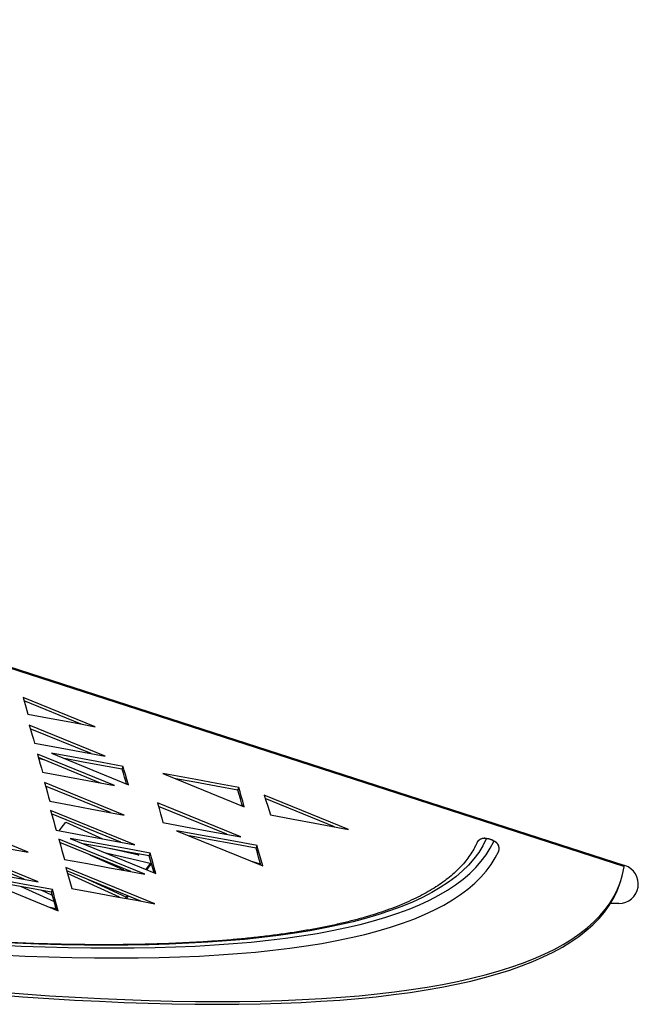
# Model space of a CAD drawing. Units: millimetres. Extents: x -1 to 297, y 0 to 210.
# Drawn here: x 219 to 228, y 103 to 117 of the extents above; entities that cross this region are included whole.
import ezdxf

# ---------------------------------------------------------------- set-up
doc = ezdxf.new("R2010")
doc.units = ezdxf.units.MM

msp = doc.modelspace()

# ---------------------------------------------------------------- linework, layer by layer
at = {"color": 7, "linetype": 'Continuous', "lineweight": 25}
for p, q in [((227.7636, 104.5087), (190.4283, 116.5523)), ((227.7639, 104.5098), (190.4287, 116.5534)), ((190.4337, 116.5689), (227.7761, 104.5229)), ((220.2259, 106.4989), (219.2023, 106.9166)), ((220.0281, 106.5354), (219.2161, 106.8668)), ((220.3691, 106.0783), (219.2871, 106.5198)), ((220.1715, 106.1148), (219.3018, 106.4697)), ((220.5009, 105.6601), (219.4044, 106.1076)), ((220.3033, 105.6966), (219.4185, 106.0577)), ((219.4197, 106.0533), (219.4646, 106.0388)), ((219.4203, 106.0512), (219.4874, 106.0295)), ((219.6024, 106.1214), (220.7011, 105.6731)), ((220.6121, 105.8931), (220.6246, 105.9322)), ((219.4773, 105.8491), (220.5009, 105.6601)), ((221.1914, 105.8329), (222.3518, 105.3595)), ((220.6399, 105.2409), (219.506, 105.7036)), ((220.4428, 105.2771), (219.5196, 105.6538)), ((222.2622, 105.5938), (222.2748, 105.6328)), ((223.8393, 105.0343), (222.6358, 105.5253)), ((223.6391, 105.0718), (222.6519, 105.4746)), ((222.3017, 104.9299), (221.1167, 105.4134)), ((222.1045, 104.9662), (221.1302, 105.3638)), ((219.2719, 104.7106), (218.0718, 105.2003)), ((220.7913, 104.8177), (219.5912, 105.3074)), ((220.5927, 104.8545), (219.6055, 105.2574)), ((219.8099, 105.1406), (220.3331, 104.9027)), ((219.87, 104.9081), (221.0927, 104.4092)), ((221.3879, 105.0179), (222.6147, 104.5173)), ((219.414, 104.2888), (218.1864, 104.7898)), ((220.932, 104.3982), (219.7082, 104.8976)), ((220.7341, 104.4348), (219.7222, 104.8477)), ((222.5207, 104.7674), (222.5333, 104.8064)), ((219.2162, 104.3254), (218.2001, 104.74)), ((220.6341, 104.4533), (220.1553, 104.671)), ((220.7829, 104.6982), (220.8489, 104.6682)), ((220.9979, 104.6585), (221.0105, 104.6975)), ((221.0766, 103.9777), (219.8076, 104.4955)), ((222.5842, 104.5421), (222.4741, 104.5747)), ((227.7624, 104.5052), (227.7636, 104.5087)), ((227.7655, 104.5042), (227.7624, 104.5052)), ((227.7639, 104.5098), (227.7636, 104.5087)), ((218.4138, 104.4027), (219.7006, 103.8777)), ((220.8788, 104.0142), (219.8219, 104.4454)), ((220.5735, 104.0705), (219.8328, 104.4073)), ((220.6674, 104.0726), (220.0711, 104.3438)), ((219.1721, 104.2212), (219.6407, 104.0082)), ((227.7063, 104.2675), (227.7189, 104.3066)), ((219.6163, 104.0957), (219.4555, 104.1688)), ((219.6035, 104.1415), (219.6161, 104.1805)), ((220.6615, 104.0543), (220.6674, 104.0726)), ((220.6838, 104.0937), (220.6674, 104.0726)), ((219.6694, 103.9052), (219.5868, 103.9241)), ((227.6908, 103.9808), (227.5723, 103.9808))]:
    msp.add_line(p, q, dxfattribs=at)
at = {"color": 7, "linetype": 'Continuous', "lineweight": 25, "flags": 128}
for points in [[(219.2023, 106.9166), (219.221, 106.849), (219.2393, 106.7826), (219.2538, 106.7299), (219.2688, 106.6756)], [(219.2688, 106.6756), (219.5458, 106.6245), (219.8107, 106.5756), (220.0167, 106.5375), (220.2259, 106.4989)], [(219.2871, 106.5198), (219.3085, 106.4468), (219.3291, 106.3763), (219.3453, 106.3209), (219.362, 106.2641)], [(219.362, 106.2641), (219.6518, 106.2107), (219.9312, 106.1591), (220.3691, 106.0783)], [(219.4044, 106.1076), (219.4246, 106.0358), (219.4446, 105.965), (219.4606, 105.9082), (219.4773, 105.8491)], [(220.6246, 105.9322), (220.3284, 105.987), (220.0445, 106.0396), (219.6024, 106.1214)], [(220.6121, 105.8931), (220.3158, 105.948), (220.0319, 106.0005), (219.788, 106.0457)], [(220.6737, 105.6843), (220.667, 105.7068), (220.646, 105.7782), (220.6293, 105.8348), (220.6121, 105.8931)], [(220.7011, 105.6731), (220.6796, 105.7458), (220.6586, 105.8172), (220.6419, 105.8739), (220.6246, 105.9322)], [(222.2748, 105.6328), (221.962, 105.6906), (221.661, 105.7462), (221.1914, 105.8329)], [(222.2622, 105.5938), (221.9494, 105.6516), (221.6484, 105.7072), (221.3767, 105.7574)], [(219.506, 105.7036), (219.5265, 105.6286), (219.5468, 105.5547), (219.5628, 105.4961), (219.5793, 105.4359)], [(222.3518, 105.3595), (222.3302, 105.436), (222.309, 105.5113), (222.2922, 105.5712), (222.2748, 105.6328)], [(222.3251, 105.3703), (222.3176, 105.3969), (222.2964, 105.4723), (222.2796, 105.5322), (222.2622, 105.5938)], [(222.6358, 105.5253), (222.6608, 105.4466), (222.6853, 105.3691), (222.7049, 105.3072), (222.7252, 105.243)], [(219.5793, 105.4359), (219.8861, 105.3795), (220.1795, 105.3255), (220.4078, 105.2836), (220.6399, 105.2409)], [(221.1167, 105.4134), (221.1378, 105.3359), (221.1586, 105.2592), (221.1753, 105.1978), (221.1926, 105.134)], [(219.5912, 105.3074), (219.6138, 105.2284), (219.636, 105.1507), (219.6536, 105.089), (219.6718, 105.0254)], [(222.7252, 105.243), (223.0491, 105.1823), (223.3589, 105.1242), (223.8393, 105.0343)], [(219.7147, 105.0174), (219.7438, 105.055), (219.8099, 105.1406)], [(221.1926, 105.134), (221.5148, 105.0747), (221.8241, 105.0178), (222.3017, 104.9299)], [(218.1566, 104.9146), (218.4784, 104.8557), (218.7883, 104.799), (219.2719, 104.7106)], [(219.6718, 105.0254), (219.9973, 104.965), (220.3085, 104.9072), (220.7913, 104.8177)], [(221.0105, 104.6975), (220.6853, 104.7576), (220.3682, 104.8161), (219.87, 104.9081)], [(222.5333, 104.8064), (222.2019, 104.8676), (221.8829, 104.9265), (221.3879, 105.0179)], [(222.5207, 104.7674), (222.1893, 104.8285), (221.8703, 104.8874), (221.5731, 104.9423)], [(218.8281, 103.3902), (219.1735, 103.3747), (219.5113, 103.3627), (219.8413, 103.3541), (220.1635, 103.3489), (220.4777, 103.3472), (220.784, 103.3489), (221.0821, 103.3541), (221.3722, 103.3627), (221.654, 103.3747), (221.9275, 103.3902), (222.1927, 103.4091), (222.4494, 103.4314), (222.6976, 103.4571), (222.9373, 103.4863), (223.1684, 103.5188), (223.3908, 103.5548), (223.6044, 103.5941), (223.8093, 103.6368), (224.0053, 103.6829), (224.1925, 103.7323), (224.3707, 103.7851), (224.5399, 103.8412), (224.7001, 103.9006), (224.8513, 103.9633), (224.9934, 104.0293), (225.1263, 104.0986), (225.25, 104.1711), (225.3646, 104.2468), (225.4699, 104.3258), (225.566, 104.408), (225.6528, 104.4933), (225.7303, 104.5818), (225.7984, 104.6734), (225.8573, 104.7681), (225.9068, 104.8659)], [(225.8012, 104.9003), (225.7518, 104.8028), (225.6931, 104.7084), (225.6252, 104.617), (225.5479, 104.5288), (225.4614, 104.4437), (225.3656, 104.3618), (225.2605, 104.2831), (225.1463, 104.2075), (225.0229, 104.1352), (224.8904, 104.0662), (224.7487, 104.0003), (224.598, 103.9378), (224.4382, 103.8786), (224.2694, 103.8226), (224.0917, 103.77), (223.9051, 103.7207), (223.7096, 103.6748), (223.5054, 103.6322), (223.2923, 103.5929), (223.0705, 103.5571), (222.8401, 103.5246), (222.6011, 103.4956), (222.3536, 103.4699), (222.0976, 103.4477), (221.8332, 103.4288), (221.5605, 103.4134), (221.2795, 103.4014), (220.9903, 103.3928), (220.6929, 103.3877), (220.3875, 103.386), (220.0742, 103.3877), (219.7529, 103.3928), (219.4239, 103.4014), (219.0871, 103.4134)], [(219.7082, 104.8976), (219.7309, 104.8166), (219.7533, 104.7369), (219.7709, 104.6738), (219.7889, 104.6095)], [(220.9979, 104.6585), (220.6727, 104.7185), (220.3556, 104.7771), (220.0552, 104.8325)], [(222.5881, 104.5281), (222.5793, 104.5592), (222.5568, 104.6391), (222.539, 104.7024), (222.5207, 104.7674)], [(222.6147, 104.5173), (222.5919, 104.5983), (222.5694, 104.6781), (222.5516, 104.7414), (222.5333, 104.8064)], [(218.88, 103.2474), (219.2264, 103.2319), (219.5651, 103.2198), (219.8961, 103.2112), (220.2191, 103.206), (220.5343, 103.2043), (220.8414, 103.206), (221.1404, 103.2112), (221.4313, 103.2198), (221.7139, 103.2319), (221.9882, 103.2474), (222.2541, 103.2663), (222.5116, 103.2887), (222.7605, 103.3145), (223.0009, 103.3437), (223.2326, 103.3764), (223.4556, 103.4124), (223.6699, 103.4519), (223.8753, 103.4947), (224.0719, 103.5409), (224.2596, 103.5905), (224.4383, 103.6434), (224.6081, 103.6997), (224.7687, 103.7593), (224.9203, 103.8222), (225.0628, 103.8883), (225.1961, 103.9578), (225.3202, 104.0305), (225.4351, 104.1065), (225.5407, 104.1857), (225.637, 104.2681), (225.7241, 104.3536), (225.8018, 104.4424), (225.8702, 104.5342), (225.9292, 104.6292), (225.9788, 104.7273)], [(220.3797, 104.7001), (220.4785, 104.6775), (220.7486, 104.6157), (221.0283, 104.5517)], [(220.8489, 104.6682), (220.5175, 104.744), (220.4457, 104.7604)], [(221.0659, 104.4201), (221.057, 104.4511), (221.0343, 104.5308), (221.0163, 104.5938), (220.9979, 104.6585)], [(221.0927, 104.4092), (221.0696, 104.4902), (221.0469, 104.5698), (221.0289, 104.6329), (221.0105, 104.6975)], [(218.2662, 104.5009), (218.5949, 104.4402), (218.9138, 104.3812), (219.414, 104.2888)], [(218.824, 102.7212), (219.2041, 102.6924), (219.577, 102.667), (219.9425, 102.6449), (220.3006, 102.6262), (220.6513, 102.6109), (220.9943, 102.599), (221.3297, 102.5905), (221.6573, 102.5854), (221.9771, 102.5837), (222.2889, 102.5854), (222.5928, 102.5905), (222.8887, 102.599), (223.1764, 102.6109), (223.4559, 102.6262), (223.7272, 102.6449), (223.9902, 102.667), (224.2448, 102.6924), (224.4909, 102.7212), (224.7285, 102.7534), (224.9576, 102.7889), (225.1781, 102.8278), (225.3899, 102.8701), (225.593, 102.9156), (225.7873, 102.9645), (225.9728, 103.0167), (226.1494, 103.0722), (226.3172, 103.131), (226.476, 103.193), (226.6259, 103.2583), (226.7667, 103.3269), (226.8985, 103.3986), (227.0212, 103.4736), (227.1348, 103.5518), (227.2393, 103.6331), (227.3347, 103.7176), (227.4208, 103.8052), (227.4978, 103.8959), (227.5655, 103.9897), (227.624, 104.0866), (227.6733, 104.1865), (227.7133, 104.2894), (227.744, 104.3953), (227.7655, 104.5042)], [(219.7889, 104.6095), (220.1149, 104.5492), (220.4315, 104.4907), (220.6795, 104.4449), (220.932, 104.3982)], [(219.8076, 104.4955), (219.8321, 104.4096), (219.8559, 104.3267), (219.8744, 104.2619), (219.8932, 104.1961)], [(221.0148, 104.5548), (220.9962, 104.5304), (220.9521, 104.4729), (220.9484, 104.468)], [(221.0287, 104.5503), (220.9836, 104.4913), (220.9616, 104.4627)], [(219.6161, 104.1805), (219.2727, 104.244), (218.9393, 104.3056), (218.6785, 104.3538), (218.4138, 104.4027)], [(219.6035, 104.1415), (219.2601, 104.2049), (218.9267, 104.2666), (218.6659, 104.3148), (218.5992, 104.3271)], [(218.8114, 102.6822), (219.1915, 102.6534), (219.5644, 102.6279), (219.9299, 102.6059), (220.288, 102.5872), (220.6387, 102.5719), (220.9817, 102.56), (221.3171, 102.5515), (221.6447, 102.5464), (221.9645, 102.5447), (222.2763, 102.5464), (222.5802, 102.5515), (222.8761, 102.56), (223.1638, 102.5719), (223.4434, 102.5872), (223.7146, 102.6059), (223.9776, 102.6279), (224.2322, 102.6534), (224.4783, 102.6822), (224.7159, 102.7144), (224.945, 102.7499), (225.1655, 102.7888), (225.3773, 102.831), (225.5804, 102.8766), (225.7747, 102.9255), (225.9602, 102.9777), (226.1368, 103.0332), (226.3046, 103.0919), (226.4634, 103.154), (226.6133, 103.2193), (226.7541, 103.2878), (226.8859, 103.3596), (227.0086, 103.4346), (227.1222, 103.5127), (227.2267, 103.594), (227.3221, 103.6785), (227.4082, 103.7661), (227.4852, 103.8568), (227.5529, 103.9506), (227.6114, 104.0475), (227.6607, 104.1474), (227.7007, 104.2504), (227.7063, 104.2675)], [(219.6741, 103.8885), (219.6642, 103.924), (219.6408, 104.0076), (219.6224, 104.0737), (219.6035, 104.1415)], [(219.7006, 103.8777), (219.6768, 103.963), (219.6534, 104.0466), (219.635, 104.1127), (219.6161, 104.1805)], [(219.8932, 104.1961), (220.2317, 104.1337), (220.5599, 104.073), (220.8165, 104.0257), (221.0766, 103.9777)], [(220.6973, 104.0882), (220.6906, 104.0796), (220.6697, 104.0528)]]:
    msp.add_lwpolyline(points, dxfattribs=at)
at = {"color": 7, "linetype": 'Continuous', "lineweight": 25}
for centre, radius, start, end in [((225.7662, 104.7961), 0.11, 71.48653, 155.35938), ((225.8155, 104.7652), 0.1359, 47.80653, 96.04463), ((225.8732, 104.7604), 0.1107, 342.59427, 72.32513), ((227.6908, 104.2586), 0.2778, 270, 72.1213)]:
    msp.add_arc(centre, radius, start, end, dxfattribs=at)
for points, knots in [([(225.6663, 104.8419), (225.6593, 104.827), (225.6386, 104.7827), (225.5979, 104.7108), (225.5412, 104.6271), (225.4763, 104.5462), (225.4033, 104.4681), (225.3223, 104.3927), (225.2333, 104.3201), (225.1363, 104.25), (225.0313, 104.1826), (224.9183, 104.1177), (224.7971, 104.0554), (224.6678, 103.9958), (224.5303, 103.9387), (224.3848, 103.8843), (224.2311, 103.8326), (224.0693, 103.7837), (223.8994, 103.7375), (223.7214, 103.694), (223.5355, 103.6534), (223.3416, 103.6157), (223.1397, 103.5808), (222.9299, 103.5489), (222.7124, 103.5198), (222.487, 103.4937), (222.2539, 103.4706), (222.0131, 103.4504), (221.7648, 103.4333), (221.5088, 103.4191), (221.2454, 103.4079), (220.9746, 103.3998), (220.6965, 103.3946), (220.411, 103.3925), (220.1183, 103.3935), (219.8185, 103.3974), (219.5117, 103.4044), (219.1978, 103.4145), (218.877, 103.4276), (218.5493, 103.4437), (218.2149, 103.4629), (217.8738, 103.4851), (217.5261, 103.5103), (217.1718, 103.5386), (216.8111, 103.5699), (216.4441, 103.6042), (216.0707, 103.6415), (215.6912, 103.6818), (215.3056, 103.7251), (214.9139, 103.7714), (214.5164, 103.8206), (214.1129, 103.8729), (213.7038, 103.928), (213.289, 103.9862), (212.8686, 104.0472), (212.4428, 104.1112), (212.0116, 104.178), (211.5752, 104.2478), (211.1336, 104.3204), (210.6869, 104.3959), (210.2353, 104.4742), (209.7789, 104.5553), (209.3176, 104.6392), (208.8517, 104.7259), (208.3862, 104.8144), (208.0738, 104.8753), (207.92, 104.9052)], [0, 0, 0, 0, 0.0082771, 0.0247188, 0.0410695, 0.0572893, 0.073374, 0.0893349, 0.1051917, 0.1209661, 0.1366787, 0.1523472, 0.1679861, 0.1836067, 0.1992175, 0.2148247, 0.230432, 0.2460422, 0.2616577, 0.2772799, 0.2929095, 0.308547, 0.3241925, 0.3398457, 0.3555064, 0.3711743, 0.386849, 0.4025299, 0.4182167, 0.4339091, 0.4496064, 0.4653085, 0.4810148, 0.4967252, 0.5124392, 0.5281566, 0.5438771, 0.5596005, 0.5753266, 0.5910551, 0.6067859, 0.6225188, 0.6382536, 0.6539902, 0.6697285, 0.6854683, 0.7012096, 0.7169522, 0.732696, 0.748441, 0.7641871, 0.7799342, 0.7956822, 0.8114311, 0.8271808, 0.8429313, 0.8586825, 0.8744344, 0.8901869, 0.90594, 0.9216937, 0.9374479, 0.9532026, 0.9689578, 0.9847134, 1, 1, 1, 1]), ([(225.9791, 104.7315), (225.9806, 104.7359), (225.9852, 104.7495), (225.9848, 104.7731), (225.9795, 104.7988), (225.9694, 104.8204), (225.9565, 104.8382), (225.9417, 104.8526), (225.9248, 104.8647), (225.9047, 104.8757), (225.8795, 104.8866), (225.8502, 104.8966), (225.8199, 104.9046), (225.794, 104.909), (225.7686, 104.91), (225.744, 104.9068), (225.7193, 104.8979), (225.6968, 104.8834), (225.6782, 104.8645), (225.67, 104.849), (225.6663, 104.8419)], [0, 0, 0, 0, 0.0301627, 0.0930237, 0.148929, 0.1999263, 0.2472584, 0.2924112, 0.3388931, 0.3946057, 0.4599359, 0.5268528, 0.5917567, 0.6641677, 0.7164945, 0.7749931, 0.8303538, 0.887421, 0.9479729, 1, 1, 1, 1])]:
    msp.add_open_spline(points, degree=3, knots=knots, dxfattribs=at)

doc.saveas('drawing.dxf')
